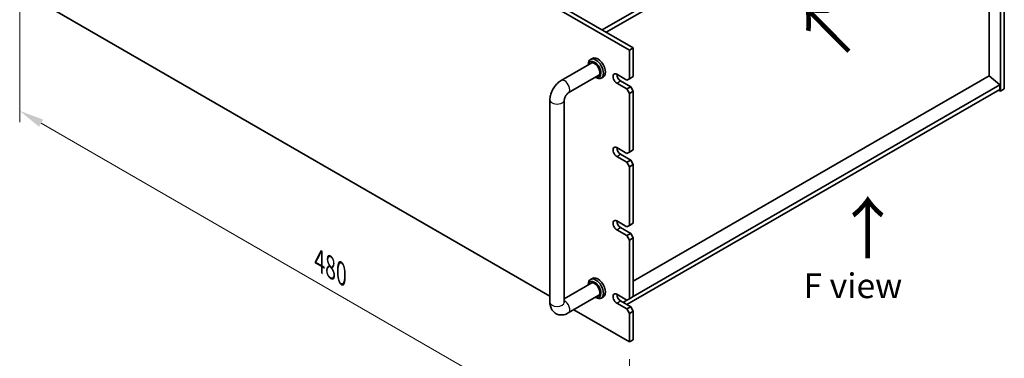
# Model space of a CAD drawing. Units: millimetres. Extents: x 80 to 10306, y 44 to 1590.
# Drawn here: x 362 to 910, y 376 to 565 of the extents above; entities that cross this region are included whole.
import ezdxf

# ---------------------------------------------------------------- set-up
doc = ezdxf.new("R2010")
doc.units = ezdxf.units.MM
doc.header["$LTSCALE"] = 5.5
doc.layers.get('Defpoints').update_dxf_attribs({"lineweight": 25})
for name, color, linetype, lineweight in [('Dimension (ISO)', 7, 'Continuous', 18), ('Symbol (ISO)', 7, 'Continuous', 18), ('Visible (ISO)', 7, 'Continuous', 35), ('Visible Narrow (ISO)', 7, 'Continuous', 25)]:
    doc.layers.add(name, color=color, linetype=linetype, lineweight=lineweight)
doc.styles.add('Note Text (TK)', font='txt')
doc.dimstyles.new('Default - Method 1b (TK)', dxfattribs={"dimscale": 5.5, "dimtxt": 2.5, "dimasz": 2.5, "dimexe": 1, "dimexo": 1.5, "dimgap": 1, "dimtad": 1, "dimtoh": 1, "dimrnd": 1e-08, "dimdsep": 46, "dimtxsty": 'Note Text (TK)', "dimcen": 0.09, "dimdle": 5, "dimclrd": 100, "dimclre": 100, "dimclrt": 7, "dimadec": 1, "dimazin": 1, "dimtfac": 1, "dimtmove": 0, "dimatfit": 3, "dimfxl": 1, "dimtolj": 1, "dimlwd": -1, "dimlwe": -1, "dimarcsym": 0})

# ---------------------------------------------------------------- blocks, each defined once
blk = doc.blocks.new('*D8')
at = {"layer": 'Defpoints', "color": 0}
for p in [(361.86, 589.37), (701.27, 385.45), (701.27, 318.18)]:
    blk.add_point(p, dxfattribs=at)
at = {"layer": 'Dimension (ISO)', "color": 100}
for p, q in [((361.86, 579.84), (361.86, 507.79)), ((373.77, 507.26), (689.36, 325.06)), ((701.27, 375.92), (701.27, 311.83))]:
    blk.add_line(p, q, dxfattribs=at)
for points in [[(374.92, 509.25), (372.62, 505.28), (361.86, 514.14)], [(690.51, 327.04), (688.22, 323.07), (701.27, 318.18)]]:
    blk.add_solid(points, dxfattribs=at)
at = {"layer": 'Dimension (ISO)', "color": 7, "insert": (528.68, 430.66), "char_height": 13.75, "attachment_point": 4, "rotation": 330, "style": 'Note Text (TK)'}
blk.add_mtext('\\A1;{\\Q-30.000;\\W0.816;\\H0.816x;480}', dxfattribs=at)

msp = doc.modelspace()

# ---------------------------------------------------------------- linework, layer by layer
at = {"layer": 'Visible (ISO)'}
for p, q in [((701.2727, 547.9281), (361.8615, 743.8872)), ((363.9828, 745.112), (703.394, 549.1528)), ((686.0699, 559.1549), (907.3943, 686.9366)), ((907.7479, 525.0662), (907.7479, 687.549)), ((909.8692, 688.7737), (909.8692, 526.2909)), ((688.1912, 557.9301), (907.3943, 684.4871)), ((901.4193, 533.5781), (901.4193, 681.0374)), ((366.215, 578.8909), (656.9676, 411.0248)), ((701.2727, 547.9281), (703.394, 549.1528)), ((703.394, 549.1528), (703.394, 533.2311)), ((680.5951, 543.3263), (679.5344, 542.7139)), ((701.2727, 532.0064), (701.2727, 547.9281)), ((663.2103, 530.9797), (680.2773, 540.8334)), ((678.2918, 539.687), (678.2918, 539.9672)), ((667.2103, 524.0515), (684.2773, 533.9052)), ((682.2918, 532.7588), (682.5344, 532.6188)), ((686.5951, 532.934), (685.5344, 532.3216)), ((694.2017, 534.4559), (699.8585, 531.1899)), ((701.2727, 532.0064), (699.8585, 531.1899)), ((703.394, 533.2311), (701.2727, 532.0064)), ((901.4547, 533.5985), (703.394, 419.2482)), ((901.4547, 533.5985), (907.3943, 528.5363)), ((699.8585, 526.2909), (694.2017, 529.5569)), ((696.323, 530.7816), (701.9798, 527.5156)), ((701.9798, 527.5156), (699.8585, 526.2909)), ((699.8585, 526.2909), (701.2727, 523.8414)), ((703.394, 525.0662), (701.9798, 527.5156)), ((907.3943, 528.5363), (703.394, 410.7566)), ((907.3943, 528.5363), (907.3943, 526.0868)), ((909.8692, 526.2909), (907.7479, 525.0662)), ((907.3943, 526.0868), (699.8585, 406.2659)), ((701.2727, 523.8414), (703.394, 525.0662)), ((701.2727, 491.1815), (701.2727, 523.8414)), ((703.394, 525.0662), (703.394, 492.4063)), ((906.6872, 525.6785), (907.7479, 525.0662)), ((656.9676, 407.4906), (656.9676, 520.1672)), ((664.9676, 407.4906), (664.9676, 520.1672)), ((694.2017, 493.631), (699.8585, 490.3651)), ((699.8585, 485.4661), (694.2017, 488.7321)), ((696.323, 489.9568), (701.9798, 486.6908)), ((701.2727, 491.1815), (699.8585, 490.3651)), ((703.394, 492.4063), (701.2727, 491.1815)), ((701.9798, 486.6908), (699.8585, 485.4661)), ((699.8585, 485.4661), (701.2727, 483.0166)), ((701.2727, 483.0166), (703.394, 484.2413)), ((701.2727, 450.3567), (701.2727, 483.0166)), ((703.394, 484.2413), (701.9798, 486.6908)), ((703.394, 484.2413), (703.394, 451.5815)), ((694.2017, 452.8062), (699.8585, 449.5402)), ((701.2727, 450.3567), (699.8585, 449.5402)), ((703.394, 451.5815), (701.2727, 450.3567)), ((699.8585, 444.6412), (694.2017, 447.9072)), ((696.323, 449.132), (701.9798, 445.866)), ((701.9798, 445.866), (699.8585, 444.6412)), ((699.8585, 444.6412), (701.2727, 442.1918)), ((703.394, 443.4165), (701.9798, 445.866)), ((701.2727, 442.1918), (703.394, 443.4165)), ((701.2727, 409.5319), (701.2727, 442.1918)), ((703.394, 443.4165), (703.394, 410.7566)), ((680.2773, 418.3589), (664.9676, 409.5199)), ((678.2918, 417.2126), (678.2918, 417.4927)), ((680.5951, 420.8518), (679.5344, 420.2394)), ((684.2773, 411.4307), (667.2103, 401.5771)), ((694.2017, 411.9814), (699.8585, 408.7154)), ((682.2918, 410.2844), (682.5344, 410.1443)), ((686.5951, 410.4595), (685.5344, 409.8471)), ((699.8585, 403.8164), (694.2017, 407.0824)), ((696.323, 408.3071), (701.9798, 405.0412)), ((699.8585, 408.7154), (697.7372, 407.4906)), ((701.2727, 409.5319), (699.8585, 408.7154)), ((703.394, 410.7566), (701.2727, 409.5319)), ((670.2709, 403.3441), (701.2727, 385.4452)), ((701.9798, 405.0412), (699.8585, 403.8164)), ((699.8585, 403.8164), (701.2727, 401.3669)), ((701.2727, 401.3669), (703.394, 402.5917)), ((701.2727, 385.4452), (701.2727, 401.3669)), ((703.394, 402.5917), (701.9798, 405.0412)), ((703.394, 402.5917), (703.394, 386.67)), ((701.2727, 385.4452), (703.394, 386.67))]:
    msp.add_line(p, q, dxfattribs=at)
for centre, major_axis, start_param, end_param in [((682.5344, 537.5177), (3, -5.1962), 5.49778714, 10.21017612), ((683.5951, 538.1301), (-3, 5.1962), 3.14159265, 6.28318531), ((681.8273, 537.1095), (-2.5, 4.3301), 2.49809154, 6.92668642), ((681.8273, 537.1095), (-2.05, 3.5507), 2.92027821, 6.50449975), ((694.2017, 532.0064), (-1.5, 2.5981), 5.49778714, 8.6393798), ((696.323, 533.2311), (1.5, -2.5981), 3.92699082, 5.49778714), ((694.2017, 491.1815), (-1.5, 2.5981), 5.49778714, 8.6393798), ((696.323, 492.4063), (1.5, -2.5981), 3.92699082, 5.49778714), ((694.2017, 450.3567), (-1.5, 2.5981), 5.49778714, 8.6393798), ((696.323, 451.5815), (1.5, -2.5981), 3.92699082, 5.49778714), ((682.5344, 415.0432), (3, -5.1962), 5.49778714, 10.21017612), ((681.8273, 414.635), (-2.5, 4.3301), 2.49809154, 6.92668642), ((681.8273, 414.635), (-2.05, 3.5507), 2.92027821, 6.50449975), ((683.5951, 415.6556), (-3, 5.1962), 3.14159265, 6.28318531), ((694.2017, 409.5319), (-1.5, 2.5981), 5.49778714, 8.6393798), ((696.323, 410.7566), (1.5, -2.5981), 3.92699082, 5.49778714)]:
    msp.add_ellipse(centre, major_axis=major_axis, ratio=0.57735027, start_param=start_param, end_param=end_param, dxfattribs=at)
for points, knots in [([(656.9676, 520.1672), (656.9676, 521.043), (657.0843, 521.9023), (657.4908, 523.5817), (657.7819, 524.4017), (658.5102, 525.9798), (658.9477, 526.7375), (659.9502, 528.1573), (660.5148, 528.8194), (661.7659, 530.0111), (662.4518, 530.5419), (663.2103, 530.9797)], [3.14159265, 3.14159265, 3.14159265, 3.14159265, 3.45575192, 3.45575192, 3.76991118, 3.76991118, 4.08407045, 4.08407045, 4.39822972, 4.39822972, 4.71238898, 4.71238898, 4.71238898, 4.71238898]), ([(664.9676, 520.1672), (664.9676, 520.2503), (664.9743, 520.3633), (665.0132, 520.6418), (665.0473, 520.8104), (665.152, 521.1916), (665.2255, 521.4067), (665.4138, 521.8597), (665.5309, 522.0982), (665.798, 522.5647), (665.9486, 522.7922), (666.2593, 523.2017), (666.419, 523.3846), (666.7169, 523.6839), (666.8557, 523.8036), (667.067, 523.963), (667.1473, 524.0152), (667.2103, 524.0515)], [3.14159265, 3.14159265, 3.14159265, 3.14159265, 3.31543574, 3.31543574, 3.50207258, 3.50207258, 3.70486895, 3.70486895, 3.92072511, 3.92072511, 4.14178518, 4.14178518, 4.3579752, 4.3579752, 4.56028412, 4.56028412, 4.71238898, 4.71238898, 4.71238898, 4.71238898]), ([(667.2103, 401.5771), (666.4518, 401.1392), (665.618, 400.7905), (663.8386, 400.4308), (662.8973, 400.4011), (661.2318, 400.7654), (660.5187, 401.0609), (659.3002, 401.8702), (658.7888, 402.3651), (657.932, 403.5047), (657.6093, 404.1558), (657.1102, 405.63), (656.9896, 406.455), (656.9685, 407.3389), (656.9676, 407.4148), (656.9676, 407.4906)], [1.57079633, 1.57079633, 1.57079633, 1.57079633, 1.88495559, 1.88495559, 2.17439585, 2.17439585, 2.39243585, 2.39243585, 2.59723959, 2.59723959, 2.82554646, 2.82554646, 3.1143972, 3.1143972, 3.14159265, 3.14159265, 3.14159265, 3.14159265]), ([(664.9781, 407.3325), (664.9781, 407.3325), (664.9719, 407.3642), (664.9682, 407.443), (664.9676, 407.4654), (664.9676, 407.4906)], [2.928939979, 2.928939979, 2.928939979, 2.928939979, 3.088892659, 3.088892659, 3.141592654, 3.141592654, 3.141592654, 3.141592654])]:
    msp.add_open_spline(points, degree=3, knots=knots, dxfattribs=at)
at = {"layer": 'Visible Narrow (ISO)'}
for p, q in [((694.2017, 529.5569), (696.323, 530.7816)), ((694.2017, 488.7321), (696.323, 489.9568)), ((694.2017, 447.9072), (696.323, 449.132)), ((694.2017, 407.0824), (696.323, 408.3071))]:
    msp.add_line(p, q, dxfattribs=at)
for centre, major_axis, start_param, end_param in [((665.2103, 527.5156), (-2, 3.4641), 3.14159265, 6.28318531), ((660.9676, 520.1672), (-4, 0), 0, 3.14159267), ((660.9676, 407.4906), (-4, 0), 0, 3.14159265), ((665.2103, 405.0412), (2, -3.4641), 0, 2.4420865)]:
    msp.add_ellipse(centre, major_axis=major_axis, ratio=0.57735027, start_param=start_param, end_param=end_param, dxfattribs=at)

# ---------------------------------------------------------------- texts
at = {"layer": 'Symbol (ISO)', "color": 7, "insert": (798.2123, 546.0367), "char_height": 27.5, "width": 50.276329, "attachment_point": 4, "rotation": 44.673106, "line_spacing_factor": 1.5, "style": 'Note Text (TK)'}
msp.add_mtext('{\\fＭＳ Ｐゴシック|b0|i0;\\H27.5000;↑}', dxfattribs=at)
at = {"layer": 'Symbol (ISO)', "color": 7, "attachment_point": 4, "line_spacing_factor": 1.5, "style": 'Note Text (TK)'}
for s, insert, char_height, width in [('{\\fＭＳ Ｐゴシック|b0|i0;\\H27.5000;↑}', (815.1159, 448.7355), 27.5, 50.276329), ('{\\fＭＳ Ｐゴシック|b0|i0;F view}', (798.1083, 416.7281), 13.75, 73.219573)]:
    msp.add_mtext(s, dxfattribs=dict(at, insert=insert, char_height=char_height, width=width))

# ---------------------------------------------------------------- dimensions: what is measured, and where the dimension line sits
at = {"layer": 'Dimension (ISO)', "color": 100}
dim = msp.add_linear_dim(base=(701.2727, 318.1805), p1=(361.8615, 589.3653), p2=(701.2727, 385.4452), angle=150, text='{\\Q-30.000;\\W0.816;\\H0.816x;<>}', dimstyle='Default - Method 1b (TK)', override={"dimgap": 1, "dimtoh": 0, "dimdec": 2, "dimlfac": 1.212431, "dimtol": 0, "dimlim": 0, "dimtp": 0, "dimtm": 0, "dimtdec": 2, "dimtofl": 0, "dimatfit": 1}, dxfattribs=at)
dim.commit()
dim.dimension.update_dxf_attribs({"geometry": '*D8', "text_midpoint": (531.5671, 416.1601), "dimtype": 160})

doc.saveas('drawing.dxf')
